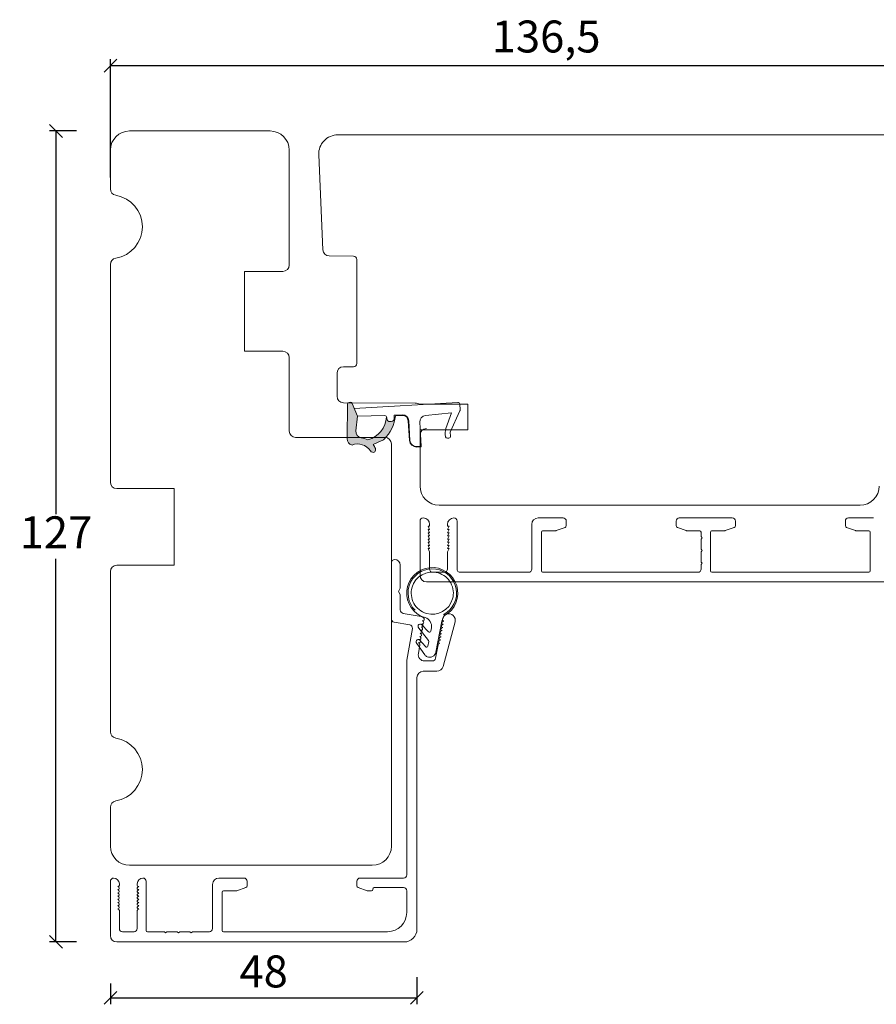
# Model space of a CAD drawing. Units: millimetres. Extents: x -438 to 4269, y 808 to 2155.
# Drawn here: x -390 to -256, y 1001 to 1155 of the extents above; entities that cross this region are included whole.
import ezdxf

# ---------------------------------------------------------------- set-up
doc = ezdxf.new("R2010")
doc.units = ezdxf.units.MM
doc.layers.add('1', color=7, linetype='Continuous')
doc.layers.add('KON', color=7, linetype='Continuous')
doc.styles.get("Standard").update_dxf_attribs({"font": 'txt.shx', "height": 5})
doc.dimstyles.new('ISO-25', dxfattribs={"dimtxt": 2, "dimasz": 2, "dimexe": 1, "dimexo": 5, "dimgap": 1, "dimtad": 1, "dimtih": 1, "dimtoh": 1, "dimdec": 1, "dimtxsty": 'Standard', "dimblk": 'OBLIQUE', "dimcen": 5, "dimclrd": 1, "dimclre": 1, "dimadec": 0, "dimazin": 0, "dimtfac": 1, "dimtdec": 1, "dimtmove": 1, "dimatfit": 3, "dimldrblk": 'OBLIQUE', "dimfxl": 1.25, "dimarcsym": 0})

# ---------------------------------------------------------------- blocks, each defined once
blk = doc.blocks.new('_Oblique')
at = {"color": 0, "lineweight": -2}
blk.add_line((-0.5, -0.5), (0.5, 0.5), dxfattribs=at)
blk = doc.blocks.new('*D1233')
at = {"color": 1, "lineweight": -2, "transparency": 16777216}
for p, q in [((-375.5217132036705, 1130.246662083), (-375.5217132036705, 1148.743295468299)), ((-375.5217132036705, 1147.743295468299), (-239.0574484492854, 1147.743295468299)), ((-239.0574484492854, 1132.484502967112), (-239.0574484492854, 1148.743295468299))]:
    blk.add_line(p, q, dxfattribs=at)
at = {"layer": 'Defpoints', "color": 0, "lineweight": 9, "transparency": 16777216}
for p in [(-239.0574484492854, 1147.743295468299), (-239.0574484492854, 1127.484502967112), (-375.5217132036705, 1125.246662083)]:
    blk.add_point(p, dxfattribs=at)
at = {"color": 1, "lineweight": -2, "transparency": 16777216, "xscale": 2, "yscale": 2, "zscale": 2, "rotation": 180}
blk.add_blockref('_Oblique', (-375.5217132036705, 1147.743295468299), dxfattribs=at)
at = {"color": 1, "lineweight": -2, "transparency": 16777216, "xscale": 2, "yscale": 2, "zscale": 2}
blk.add_blockref('_Oblique', (-239.0574484492854, 1147.743295468299), dxfattribs=at)
at = {"color": 0, "lineweight": 9, "transparency": 16777216, "insert": (-307.289580826478, 1151.659962134966), "char_height": 5, "attachment_point": 5}
blk.add_mtext('136,5', dxfattribs=at)
blk = doc.blocks.new('*D1228')
at = {"color": 1, "lineweight": -2, "transparency": 16777216}
for p, q in [((-380.8513035621255, 1137.515668760903), (-385.0473618543572, 1137.515668760903)), ((-384.0473618543572, 1137.515668760903), (-384.0473618543572, 1077.515668760903)), ((-384.0473618543572, 1010.515668760903), (-384.0473618543572, 1070.515668760903)), ((-380.8513035621255, 1010.515668760903), (-385.0473618543572, 1010.515668760903))]:
    blk.add_line(p, q, dxfattribs=at)
at = {"layer": 'Defpoints', "color": 0, "lineweight": 9, "transparency": 16777216}
for p in [(-384.0473618543572, 1137.515668760903), (-375.8513035621255, 1137.515668760903), (-375.8513035621255, 1010.515668760903)]:
    blk.add_point(p, dxfattribs=at)
at = {"color": 1, "lineweight": -2, "transparency": 16777216, "xscale": 2, "yscale": 2, "zscale": 2}
for p, rotation in [((-384.0473618543572, 1137.515668760903), 90), ((-384.0473618543572, 1010.515668760903), 270)]:
    blk.add_blockref('_Oblique', p, dxfattribs=dict(at, rotation=rotation))
at = {"color": 0, "lineweight": 9, "transparency": 16777216, "insert": (-384.0473618543568, 1074.015668760903), "char_height": 5, "attachment_point": 5}
blk.add_mtext('127', dxfattribs=at)
blk = doc.blocks.new('A$C0AF047EA')
at = {"lineweight": 9}
h = blk.add_hatch(color=256, dxfattribs=at)
h.set_gradient(color1=(122, 175, 223), color2=(122, 175, 223), name='INVHEMISPHERICAL')
h.paths.add_polyline_path([(11.32859725869093, 17.24996158246449, 0.3937680234751278), (11.04967182598148, 17.54922043799525), (5.665206682138887, 17.92840812418171, 0.3545442253219425), (4.633415944021635, 17.20553591068528, -0.3596101337296012), (3.541968493034801, 14.38049756801183, 0.4060173848986504), (3.344139062169234, 13.71204175395587, 0.2981926167352509), (3.874717253046128, 13.57622434982341, 0.06792987403732788), (4.529008551834522, 13.90418864538697), (5.038814044001811, 12.59803364986192, 0.1274382333149269), (5.26051306901536, 12.14807952640467, 0.1753467174547604), (8.824554967031872, 10.14363280304724), (8.797203638655901, 9.076930996387546, -0.4067249021750503), (7.897499350837279, 8.200000337100846), (4.828597258690479, 8.200000337100391, 0.4142135623728614), (3.72859725869057, 7.100000337100937), (3.728597258690115, 6.400000337101574), (3.828597258690024, 6.400000337101574), (3.828597258690479, 7.100000337100937, -0.4142135623729046), (4.828597258690479, 8.100000337100482), (7.897499350837279, 8.100000337100482, 0.4067249021750809), (8.897170781746809, 9.074367736307977), (8.930200372375111, 10.36252177080632), (8.44285654665373, 10.36252177080632, -0.4217420882414298), (7.943020831199192, 10.87533807120235), (7.947461444951387, 11.0485220075434, -0.4067249021753473), (8.447297160405924, 11.53570570714737), (8.634087029193324, 11.53570570714737, 0.08709322901954752), (8.736250413659945, 11.55363719973411, -0.3174375648775681), (5.275113534703905, 14.67142251527048, 0.1037712740545877), (5.672366918526222, 15.70922953762874, -0.3990020041813256), (6.816966809585665, 16.47441696393571), (9.076967906952177, 16.08645561930143), (11.12858043938786, 16.81167294112765, 0.3178536132064898), (11.32859725869093, 17.09452159956163)])
for p, q in [((8.933918096669913, 11.82563937832856), (9.076967906952177, 16.08645561930143)), ((10.32859725869093, 16.52888969105561), (10.32859725869048, 0.3000003371007551)), ((7.574374228712713, 6.400000337100664), (3.828597258690024, 6.400000337101119)), ((8.764583863092867, 1.365619443181913), (8.573277403082557, 5.446823923399279)), ((4.828597258690479, 2.215975901493039), (4.828597258690479, 2.02067049848938)), ((5.734117651287761, 1.720670498489199), (5.128597258690661, 1.720670498489199)), ((5.734117651287761, 1.720670498489199), (8.999800710183536, 0.03347025725088315)), ((8.764583863092412, 1.365619443181913), (6.367517525296989, 2.381850050869616)), ((10.0285972586903, 3.371005732333288e-07), (9.137502258959103, 3.371005732333288e-07))]:
    blk.add_line(p, q, dxfattribs=at)
blk.add_lwpolyline([(8.634087029193324, 11.53570570714737), (8.447297160405924, 11.53570570714737, 0.4067249021750954), (7.947461444951387, 11.04852200754385), (7.943020831199192, 10.8753380712028, 0.421742088241694), (8.44285654665373, 10.36252177080632), (8.930200372375111, 10.36252177080632), (8.897170781746809, 9.074367736307977, -0.4067249021751017), (7.897499350837279, 8.100000337100482), (4.828597258690479, 8.100000337100482, 0.414213562373095), (3.828597258690479, 7.100000337100482), (3.828597258690024, 6.400000337101574), (3.728597258690115, 6.400000337101574), (3.72859725869057, 7.100000337100482, -0.4142135623730466), (4.828597258690479, 8.200000337100391), (7.897499350837279, 8.200000337100846, 0.4067249021749592), (8.797203638655901, 9.076930996387091), (8.824554967031872, 10.14363280304724, -0.1753467174537356), (5.260513069030821, 12.14807952638648, -0.1274382333209987), (5.038814044001811, 12.59803364986192), (4.529008551834522, 13.90418864538697, -0.06792987403174788), (3.874717253102972, 13.57622434984296, -0.2981926167679792), (3.344139062169234, 13.71204175395587, -0.4060173849038985), (3.541968493042532, 14.38049756801638, 0.3596101337285318), (4.633415944021635, 17.20553591068528, -0.3545442253217905), (5.665206682138432, 17.92840812418171), (11.04967182598148, 17.54922043799525, -0.3937680234751424), (11.32859725869093, 17.24996158246449), (11.32859725869093, 17.09452159956118, -0.3178536132064563), (11.12858043938786, 16.81167294112765), (9.076967906952177, 16.08645561930143), (6.81696680958612, 16.47441696393571, 0.3990020041813872), (5.672366918526222, 15.70922953762874, -0.1037712740545895), (5.275113534703905, 14.67142251527048, 0.3174375648775508), (8.73625041365949, 11.55363719973411)], format="xyb", dxfattribs=at)
for centre, radius, start, end in [((6.018018818725068, 12.80090801778397), 1, 191.7050947919161, 220.7551990323405), ((8.634087029193324, 11.83570570714755), 0.3, 270, 358.0771118665306), ((7.574374228712713, 5.400000337100664), 1, 2.683775159470611, 90), ((5.128597258690661, 2.215975901493039), 0.3, 98.87430827647535, 180), ((5.128597258690661, 2.02067049848938), 0.3, 180, 270), ((5.475669020395344, -0.006898750150867272), 2.549806775046317, 69.5266899599643, 98.87430827650108), ((9.137502258959103, 0.3000003371007551), 0.3, 242.6770689248809, 270), ((10.0285972586903, 0.3000003371007551), 0.3, 270, 0)]:
    blk.add_arc(centre, radius, start, end, dxfattribs=at)
blk = doc.blocks.new('*D1229')
at = {"color": 1, "lineweight": -2, "transparency": 16777216}
for p, q in [((-375.5217132036705, 1004.020750842894), (-375.5217132036705, 1000.746933627874)), ((-327.5247880299048, 1005.020750842894), (-327.5247880299048, 1000.746933627874)), ((-375.5217132036705, 1001.746933627874), (-327.5247880299048, 1001.746933627874))]:
    blk.add_line(p, q, dxfattribs=at)
at = {"layer": 'Defpoints', "color": 0, "lineweight": 9, "transparency": 16777216}
for p in [(-327.5247880299048, 1010.020750842894), (-375.5217132036705, 1009.020750842894), (-327.5247880299048, 1001.746933627874)]:
    blk.add_point(p, dxfattribs=at)
at = {"color": 1, "lineweight": -2, "transparency": 16777216, "xscale": 2, "yscale": 2, "zscale": 2, "rotation": 180}
blk.add_blockref('_Oblique', (-375.5217132036705, 1001.746933627874), dxfattribs=at)
at = {"color": 1, "lineweight": -2, "transparency": 16777216, "xscale": 2, "yscale": 2, "zscale": 2}
blk.add_blockref('_Oblique', (-327.5247880299048, 1001.746933627874), dxfattribs=at)
at = {"color": 0, "lineweight": 9, "transparency": 16777216, "insert": (-351.5232506167877, 1005.246933627874), "char_height": 5, "attachment_point": 5}
blk.add_mtext('48', dxfattribs=at)

msp = doc.modelspace()

# ---------------------------------------------------------------- linework, layer by layer
at = {"lineweight": 9}
msp.add_lwpolyline([(-375.5217132036705, 1134.515668474358), (-375.5217132036705, 1128.431748257457, 0.3659773818630113), (-374.6883798703366, 1127.445734960274, -0.8451542547285348), (-374.6883798703366, 1117.585601988441, 0.3659773818630112), (-375.5217132036705, 1116.599588691258), (-375.5217132036705, 1082.515668474358, 0.414213562373095), (-374.5217132036705, 1081.515668474358), (-365.5217132036705, 1081.515668474358), (-365.5217132036696, 1069.515668474358), (-374.5217132036705, 1069.515668474358, 0.414213562373095), (-375.5217132036705, 1068.515668474358), (-375.5217132036705, 1043.431748257457, 0.3659773818630113), (-374.6883798703366, 1042.445734960274, -0.8451542547285156), (-374.6883798703366, 1032.585601988441, 0.3659773818630112), (-375.5217132036705, 1031.599588691258), (-375.5217132036705, 1025.515668474358, 0.414213562373095), (-372.5217132036705, 1022.515668474358), (-334.5217132036705, 1022.515668474358, 0.414213562373095), (-331.5217132036705, 1025.515668474358), (-331.5217132036705, 1088.515668474358, 0.414213562373095), (-332.5217132036705, 1089.515668474358), (-346.5217132036705, 1089.515668474358, -0.4142135623730897), (-347.5217132036705, 1090.515668474358), (-347.5217132036705, 1102.015668474358, 0.4142135623730893), (-348.5217132036705, 1103.015668474358), (-354.5217132036705, 1103.015668474358), (-354.5217132036705, 1115.515668474357), (-348.5217132036705, 1115.515668474358, 0.4142135623730708), (-347.5217132036705, 1116.515668474358), (-347.5217132036705, 1134.515668474358, 0.414213562373095), (-350.5217132036705, 1137.515668474358), (-372.5217132036705, 1137.515668474358, 0.414213562373095)], format="xyb", close=True, dxfattribs=at)
msp.add_lwpolyline([(-255.1386098221028, 1081.901169782279, -0.414213562373095), (-258.1386098221028, 1078.901169782279), (-324.0381004734718, 1078.905159746409, -0.414213562373095), (-327.0381004734718, 1081.905159746409), (-327.0381004734718, 1090.705159746409), (-319.5381004734718, 1090.705159746409), (-319.5381004734718, 1094.705159746409), (-327.055381188211, 1094.705159746409, 0.129994614973789), (-327.7958587198227, 1094.905139184783), (-339.0433364373002, 1094.964031378583, -0.4126808072574591), (-340.0381004734718, 1095.964017670831), (-340.0381004734718, 1099.586795245664, -0.4116598904950082), (-339.0468270089714, 1100.586757168727), (-337.4337372057216, 1100.600834390175, 0.4116598904961375), (-336.9381004734696, 1101.100815351707), (-336.9381004734696, 1117.409504141113, 0.4116598904961388), (-337.4337372057216, 1117.909485102645), (-341.2584766741111, 1117.942863098324, -0.3989090245242045), (-342.248790740412, 1118.899031460761), (-342.9008344709819, 1133.773779064529, -0.4271034924275781), (-339.903712665573, 1136.905159746409), (-243.45849762342, 1136.901134289764, -0.3541068295116461)], format="xyb", dxfattribs=at)
msp.add_arc((-326.0381004734718, 1089.903486499627), 1, 90, 180, dxfattribs=at)
at = {"layer": '1', "color": 3, "linetype": 'Continuous', "lineweight": 13}
for p, q in [((-327.0381004734718, 1076.405481481692), (-327.0381004734718, 1067.904704319707)), ((-321.2381004734711, 1076.405481481692), (-321.2381004734711, 1068.904704319707)), ((-308.5380907646288, 1076.904704319704), (-304.6380907646326, 1076.904704319708)), ((-304.1380907646326, 1076.404704319708), (-304.1380907646326, 1075.714766581171)), ((-286.9380907646328, 1075.715543743155), (-286.9380907646328, 1076.405481481692)), ((-278.1380907646328, 1076.905481481692), (-286.4380907646328, 1076.905481481692)), ((-277.6380907646328, 1076.405481481692), (-277.6380907646328, 1075.715543743155)), ((-260.438090764633, 1076.404704319708), (-260.438090764633, 1075.714766581171)), ((-325.7881004734716, 1075.603079290408), (-325.5381004734713, 1075.603079290408)), ((-325.5381004734713, 1075.103079290408), (-325.7881004734716, 1075.603079290408)), ((-325.7881004734713, 1075.103079290408), (-325.5381004734713, 1075.103079290408)), ((-325.5381004734713, 1074.603079290408), (-325.7881004734713, 1075.103079290408)), ((-325.5381004734713, 1075.603079290408), (-325.5381004734718, 1075.905481481692)), ((-322.7381004734711, 1075.905481481691), (-322.7381004734716, 1075.603079290408)), ((-322.4881004734716, 1075.603079290408), (-322.7381004734716, 1075.103079290408)), ((-322.7381004734716, 1075.603079290408), (-322.4881004734716, 1075.603079290408)), ((-322.4881004734711, 1075.103079290408), (-322.7381004734716, 1074.603079290408)), ((-322.7381004734716, 1075.103079290408), (-322.4881004734711, 1075.103079290408)), ((-309.5380907646343, 1068.904704319707), (-309.538090764632, 1075.904704319705)), ((-307.8380907646338, 1074.904704319693), (-305.8394753105238, 1074.904704319704)), ((-305.7368692675279, 1074.922796533468), (-304.3354847216349, 1075.432858794934)), ((-285.3393122617474, 1074.923573695457), (-286.7406968076307, 1075.433635956919)), ((-283.2380907646327, 1074.905481481693), (-285.23670621875, 1074.905481481693)), ((-279.3394753105156, 1074.905481481693), (-281.3380907646329, 1074.905481481693)), ((-277.8354847216349, 1075.433635956919), (-279.2368692675182, 1074.923573695457)), ((-258.8393122617374, 1074.922796533468), (-260.2406968076307, 1075.432858794934)), ((-325.7881004734713, 1074.603079290408), (-325.5381004734713, 1074.603079290408)), ((-325.5381004734716, 1074.103079290408), (-325.7881004734713, 1074.603079290408)), ((-325.7881004734713, 1074.103079290408), (-325.5381004734716, 1074.103079290408)), ((-325.5381004734716, 1073.603079290408), (-325.7881004734713, 1074.103079290408)), ((-325.7881004734716, 1073.603079290408), (-325.5381004734716, 1073.603079290408)), ((-325.5381004734713, 1073.103079290408), (-325.7881004734716, 1073.603079290408)), ((-322.4881004734716, 1074.603079290408), (-322.7381004734716, 1074.103079290408)), ((-322.7381004734716, 1074.603079290408), (-322.4881004734716, 1074.603079290408)), ((-322.4881004734711, 1074.103079290408), (-322.7381004734716, 1073.603079290408)), ((-322.7381004734716, 1074.103079290408), (-322.4881004734711, 1074.103079290408)), ((-322.4881004734716, 1073.603079290408), (-322.7381004734711, 1073.103079290408)), ((-322.7381004734716, 1073.603079290408), (-322.4881004734716, 1073.603079290408)), ((-308.0380907646324, 1074.704704319694), (-308.0380907646324, 1068.604704319707)), ((-283.0380907646327, 1074.005092900077), (-283.0380907646327, 1074.705481481692)), ((-282.8380907652551, 1073.805092900699), (-283.0380907652557, 1074.0050929007)), ((-283.0380907652557, 1073.605092900699), (-282.8380907652551, 1073.805092900699)), ((-283.0380907646327, 1072.005092900077), (-283.0380907646327, 1073.605092901322)), ((-281.5380907646327, 1074.705481481692), (-281.5380907646327, 1068.604704319707)), ((-256.5380907646329, 1074.704704319694), (-256.5380907646329, 1068.604704319707)), ((-325.7881004734716, 1073.103079290408), (-325.5381004734713, 1073.103079290408)), ((-325.5381004734713, 1072.603079290408), (-325.7881004734716, 1073.103079290408)), ((-325.7881004734716, 1072.603079290408), (-325.5381004734713, 1072.603079290408)), ((-325.5381004734713, 1072.103079290408), (-325.7881004734716, 1072.603079290408)), ((-325.7881004734716, 1072.103079290408), (-325.5381004734713, 1072.103079290408)), ((-325.5381004734713, 1071.603079290408), (-325.7881004734716, 1072.103079290408)), ((-322.4881004734711, 1073.103079290408), (-322.7381004734716, 1072.603079290408)), ((-322.7381004734711, 1073.103079290408), (-322.4881004734711, 1073.103079290408)), ((-322.4881004734716, 1072.603079290408), (-322.7381004734711, 1072.103079290408)), ((-322.7381004734716, 1072.603079290408), (-322.4881004734716, 1072.603079290408)), ((-322.4881004734711, 1072.103079290408), (-322.7381004734711, 1071.603079290408)), ((-322.7381004734711, 1072.103079290408), (-322.4881004734711, 1072.103079290408)), ((-282.8380907652551, 1071.805092900699), (-283.0380907652557, 1072.0050929007)), ((-283.0380907652557, 1071.605092900699), (-282.8380907652551, 1071.805092900699)), ((-325.5381004734713, 1071.603079290408), (-325.5381004734713, 1068.904704319707)), ((-322.7381004734711, 1071.603079290408), (-322.7381004734711, 1068.904704319707)), ((-283.0380907646327, 1070.005092900078), (-283.0380907646327, 1071.605092901322)), ((-331.5217132036701, 1061.095888686774), (-331.5217132036701, 1069.915668474358)), ((-330.1217132036704, 1066.069258312844), (-330.1217132036704, 1069.515668474358)), ((-282.8380907652551, 1069.805092900701), (-283.0380907652557, 1070.005092900701)), ((-283.0380907652557, 1069.605092900699), (-282.8380907652551, 1069.805092900701)), ((-283.0380907646327, 1068.904704319707), (-283.0380907646327, 1069.605092901322)), ((-325.0381004734713, 1068.404704319707), (-323.2381004734711, 1068.404704319707)), ((-320.7381004734711, 1068.404704319708), (-310.0380907646343, 1068.404704319707)), ((-307.8380907646326, 1068.404704319707), (-283.5380907646327, 1068.404704319707)), ((-256.7380907646327, 1068.404704319707), (-281.3380907646326, 1068.404704319707)), ((-330.4217132036702, 1065.415668474358), (-330.1887005017779, 1065.819258312844)), ((-326.0381004734718, 1066.904704319706), (-253.0380907646315, 1066.904704319707)), ((-330.4217132036702, 1065.415668474358), (-330.1887005017779, 1065.012078635872)), ((-330.1217132036704, 1062.515668474358), (-330.1217132036704, 1064.762078635872)), ((-329.6672197013872, 1061.974024210201), (-326.8426336710336, 1061.475973483718)), ((-326.4132314050339, 1061.149475992345), (-326.5497034678492, 1061.308818247015)), ((-323.5238857744484, 1060.990835876727), (-323.5065209566824, 1061.089316652025)), ((-331.1085372925036, 1060.603484810268), (-328.6443899254955, 1060.168989145022)), ((-329.1141170801761, 1054.625648830927), (-328.2388101378228, 1059.589761179683)), ((-326.8603350238777, 1059.345203356303), (-326.9095754115283, 1059.353885765187)), ((-326.7605277603698, 1059.179860486317), (-326.9095754115278, 1059.353885765182)), ((-326.7735109350442, 1059.837607232809), (-326.8227513226943, 1059.846289641692)), ((-326.6737036715367, 1059.672264362823), (-326.8227513226948, 1059.846289641689)), ((-326.6866868462103, 1060.330011109315), (-326.7359272338608, 1060.338693518199)), ((-326.5868795827037, 1060.164668239329), (-326.7359272338617, 1060.338693518195)), ((-326.5998627573767, 1060.822414985821), (-326.6491031450269, 1060.831097394705)), ((-326.5000554938706, 1060.657072115835), (-326.6491031450287, 1060.831097394701)), ((-323.6856407781584, 1059.653101557328), (-323.4860616493997, 1059.765654528697)), ((-323.5988166893244, 1060.145505433834), (-323.3992375605658, 1060.258058405203)), ((-323.535302037049, 1059.77433693758), (-323.4860616493984, 1059.765654528697)), ((-323.5119926004882, 1060.637909310336), (-323.3124134717295, 1060.750462281705)), ((-323.4484779482154, 1060.266740814086), (-323.3992375605653, 1060.258058405203)), ((-323.4314317243989, 1053.656849429256), (-321.5557873773814, 1060.656849429256)), ((-323.3616538593824, 1060.759144690592), (-323.3124134717318, 1060.750462281709)), ((-327.1208072903778, 1057.867991726785), (-327.1700476780284, 1057.876674135668)), ((-327.0210000268694, 1057.702648856798), (-327.170047678027, 1057.876674135664)), ((-327.0339832015447, 1058.360395603291), (-327.0832235891953, 1058.369078012174)), ((-326.9341759380359, 1058.195052733304), (-327.0832235891939, 1058.36907801217)), ((-326.9471591127117, 1058.852799479797), (-326.9963995003623, 1058.86148188868)), ((-326.8473518492028, 1058.687456609811), (-326.9963995003609, 1058.861481888677)), ((-324.0329371334919, 1057.6834860513), (-323.8333580047333, 1057.796039022669)), ((-323.946113044658, 1058.175889927806), (-323.7465339158994, 1058.288442899174)), ((-323.8825983923821, 1057.804721431555), (-323.833358004732, 1057.796039022672)), ((-323.859288955824, 1058.668293804312), (-323.6597098270654, 1058.780846775681)), ((-323.795774303549, 1058.297125308061), (-323.7465339158985, 1058.288442899178)), ((-323.77246486699, 1059.160697680818), (-323.5728857382314, 1059.273250652187)), ((-323.7089502147155, 1058.789529184568), (-323.6597098270649, 1058.780846775684)), ((-323.622126125882, 1059.281933061074), (-323.5728857382319, 1059.27325065219)), ((-327.3018811657885, 1055.689316652025), (-327.0627642818222, 1057.045415888826)), ((-327.2076313792109, 1057.375587850278), (-327.2568717668614, 1057.384270259162)), ((-327.1078241157024, 1057.210244980292), (-327.2568717668605, 1057.384270259158)), ((-324.5927784311725, 1054.928844385525), (-324.2184784851174, 1057.051604864671)), ((-324.1197612223236, 1057.191082174789), (-323.920182093565, 1057.303635146158)), ((-323.9694224812151, 1057.312317555045), (-323.920182093565, 1057.303635146162)), ((-329.1217132036704, 1021.015668474358), (-329.1217132036704, 1054.538824742094)), ((-326.3170734127762, 1054.515668474358), (-325.0851823076787, 1054.515668474358)), ((-327.5217132036701, 1012.515668474358), (-327.5217132036701, 1051.915668474358)), ((-326.5217132036701, 1052.915668474358), (-324.397357550688, 1052.915668474358)), ((-375.5217132036701, 1011.515668474358), (-375.5217132036701, 1020.015668474358)), ((-374.1217132036704, 1019.415668474362), (-374.1217132036704, 1019.615668474358)), ((-371.3217132036702, 1019.415668474362), (-371.3217132036702, 1019.615668474358)), ((-369.9217132036702, 1012.315668474358), (-369.9217132036702, 1020.015668474358)), ((-359.5217132036701, 1012.615668474358), (-359.5217132036701, 1019.515668474358)), ((-358.5217132036701, 1020.515668474358), (-354.6217132036704, 1020.515668474358)), ((-354.1217132036704, 1019.325730735821), (-354.1217132036704, 1020.015668474358)), ((-336.9217132036702, 1019.325730735821), (-336.9217132036702, 1020.015668474358)), ((-329.6217132036704, 1020.515668474358), (-336.4217132036702, 1020.515668474358)), ((-374.3217132036707, 1019.215668474358), (-374.3717132036704, 1019.215668474358)), ((-374.1947107486999, 1019.070168883516), (-374.3717132036713, 1019.215668474354)), ((-374.3217132036707, 1018.715668474358), (-374.3717132036704, 1018.715668474358)), ((-374.1947107486994, 1018.570168883516), (-374.3717132036709, 1018.715668474354)), ((-374.3217132036712, 1018.215668474358), (-374.3717132036709, 1018.215668474358)), ((-374.1947107486985, 1018.070168883516), (-374.3717132036704, 1018.215668474354)), ((-374.3217132036716, 1017.715668474358), (-374.3717132036709, 1017.715668474358)), ((-374.1947107486985, 1017.570168883516), (-374.37171320367, 1017.715668474354)), ((-371.2487156586408, 1019.070168883516), (-371.0717132036693, 1019.215668474354)), ((-371.2487156586412, 1018.570168883516), (-371.0717132036698, 1018.715668474354)), ((-371.2487156586417, 1018.070168883516), (-371.0717132036698, 1018.215668474354)), ((-371.2487156586421, 1017.570168883516), (-371.0717132036702, 1017.715668474354)), ((-371.12171320367, 1019.215668474358), (-371.0717132036702, 1019.215668474358)), ((-371.1217132036695, 1018.715668474358), (-371.0717132036698, 1018.715668474358)), ((-371.1217132036691, 1018.215668474358), (-371.0717132036698, 1018.215668474358)), ((-371.1217132036691, 1017.715668474358), (-371.0717132036693, 1017.715668474358)), ((-358.0217132036701, 1012.315668474358), (-358.0217132036701, 1018.315668474358)), ((-357.8217132036702, 1018.515668474358), (-355.8230977495555, 1018.515668474358)), ((-354.3191071606725, 1019.043822949585), (-355.7204917065578, 1018.533760688122)), ((-336.7243192466681, 1019.043822949585), (-335.3229347007828, 1018.533760688122)), ((-334.6217132036704, 1018.515668474358), (-335.2203286577851, 1018.515668474358)), ((-334.4217132036702, 1018.715668474358), (-334.4217132036702, 1018.815668474358)), ((-329.6217132036704, 1019.015668474358), (-334.2217132036703, 1019.015668474358)), ((-329.1217132036704, 1015.115668474358), (-329.1217132036704, 1018.515668474358)), ((-374.3217132036716, 1017.215668474358), (-374.3717132036713, 1017.215668474358)), ((-374.1947107486981, 1017.070168883516), (-374.3717132036695, 1017.215668474354)), ((-374.3217132036712, 1016.715668474358), (-374.3717132036709, 1016.715668474358)), ((-374.1947107486976, 1016.570168883516), (-374.3717132036691, 1016.715668474354)), ((-374.3217132036707, 1016.215668474358), (-374.3717132036709, 1016.215668474358)), ((-374.1947107486972, 1016.070168883516), (-374.3717132036691, 1016.215668474354)), ((-371.2487156586421, 1017.070168883516), (-371.0717132036707, 1017.215668474354)), ((-371.2487156586431, 1016.570168883516), (-371.0717132036712, 1016.715668474354)), ((-371.2487156586431, 1016.070168883516), (-371.0717132036716, 1016.215668474354)), ((-371.1217132036686, 1017.215668474358), (-371.0717132036689, 1017.215668474358)), ((-371.1217132036691, 1016.715668474358), (-371.0717132036693, 1016.715668474358)), ((-371.1217132036695, 1016.215668474358), (-371.0717132036698, 1016.215668474358)), ((-374.3217132036707, 1015.715668474358), (-374.3717132036704, 1015.715668474358)), ((-374.1947107486967, 1015.570168883516), (-374.3717132036686, 1015.715668474354)), ((-374.12171320367, 1012.615668474358), (-374.12171320367, 1015.415668474358)), ((-371.3217132036702, 1012.615668474358), (-371.3217132036702, 1015.415668474358)), ((-371.2487156586435, 1015.570168883516), (-371.0717132036716, 1015.715668474354)), ((-371.12171320367, 1015.715668474358), (-371.0717132036702, 1015.715668474358)), ((-373.62171320367, 1012.115668474358), (-371.8217132036702, 1012.115668474358)), ((-369.7217132036703, 1012.115668474358), (-367.0717132036698, 1012.115668474358)), ((-367.0717132036702, 1012.115668474359), (-366.8717132036691, 1011.915668474358)), ((-366.8717132036691, 1011.915668474358), (-366.6717132036683, 1012.115668474359)), ((-366.6717132036692, 1012.115668474358), (-365.0717132036702, 1012.115668474358)), ((-365.0717132036707, 1012.115668474359), (-364.87171320367, 1011.915668474358)), ((-364.87171320367, 1011.915668474358), (-364.6717132036697, 1012.115668474359)), ((-364.6717132036702, 1012.115668474358), (-363.0717132036698, 1012.115668474358)), ((-363.0717132036707, 1012.115668474359), (-362.87171320367, 1011.915668474358)), ((-362.87171320367, 1011.915668474358), (-362.6717132036697, 1012.115668474359)), ((-362.6717132036702, 1012.115668474358), (-360.0217132036701, 1012.115668474358)), ((-357.8217132036702, 1012.115668474358), (-332.12171320367, 1012.115668474358)), ((-374.5217132036701, 1010.515668474358), (-329.5217132036701, 1010.515668474358))]:
    msp.add_line(p, q, dxfattribs=at)
at = {"layer": '1', "color": 3, "linetype": 'Continuous', "lineweight": 0}
for p, q in [((-256.0380907646365, 1076.904704319704), (-259.938090764633, 1076.904704319708)), ((-256.7380907646318, 1074.904704319693), (-258.7367062187416, 1074.904704319704))]:
    msp.add_line(p, q, dxfattribs=at)
at = {"layer": '1', "color": 3, "linetype": 'Continuous', "lineweight": 13}
for centre, radius, start, end in [((-326.5381004734718, 1076.405481481692), 0.499999999999801, 90, 180), ((-326.5381004734718, 1075.905481481692), 1, 0, 90), ((-321.7381004734711, 1075.905481481691), 1, 90, 180), ((-321.7381004734711, 1076.405481481692), 0.5, 0, 90), ((-308.5380907646288, 1075.904704319704), 1.000000000003297, 89.99999999997395, 179.9999999999479), ((-304.6380907646326, 1076.404704319708), 0.5, 0, 90), ((-286.4380907646328, 1076.405481481692), 0.5000000000000853, 90, 179.9999999999479), ((-278.1380907646328, 1076.405481481692), 0.5, 0, 89.99999999994789), ((-259.938090764633, 1076.404704319708), 0.5, 90, 180), ((-307.8380907646326, 1074.704704319694), 0.1999999999998749, 89.99999999968735, 179.9999999993747), ((-305.8394753105256, 1075.204704319704), 0.3000000000000596, 270.0000000003257, 290.0000000005859), ((-304.4380907646328, 1075.714766581171), 0.3000000000001819, 290.0000000000175, 0), ((-286.6380907646326, 1075.715543743155), 0.3000000000001819, 180, 249.999999999941), ((-285.23670621875, 1075.205481481693), 0.2999999999996555, 250.0000000000383, 270), ((-283.2380907646327, 1074.705481481692), 0.2000000000000171, 0, 89.99999999996092), ((-281.3380907646326, 1074.705481481692), 0.1999999999999886, 89.99999999996092, 180), ((-279.3394753105156, 1075.205481481693), 0.2999999999996987, 270, 289.9999999999759), ((-277.938090764633, 1075.715543743155), 0.3000000000003696, 290.000000000059, 0), ((-260.1380907646328, 1075.714766581171), 0.3000000000001819, 180, 249.9999999999825), ((-331.0217132036701, 1069.915668474358), 0.5, 90, 180), ((-331.0217132036701, 1069.515668474358), 0.8999999999999773, 0, 90), ((-325.0381004734713, 1068.904704319707), 0.5, 180, 269.9999999999609), ((-323.2381004734711, 1068.904704319707), 0.5, 270, 2.605510395054913e-11), ((-320.7381004734711, 1068.904704319707), 0.5, 180, 270), ((-310.0380907646343, 1068.904704319707), 0.5, 269.9999999999739, 5.211020790109826e-11), ((-307.8380907646326, 1068.604704319707), 0.2000000000000171, 180, 270), ((-283.5380907646327, 1068.904704319707), 0.5, 270, 0), ((-281.3380907646326, 1068.604704319707), 0.1999999999999886, 180, 270), ((-256.7380907646327, 1068.604704319707), 0.2000000000000171, 270, 0), ((-326.0381004734718, 1067.904704319707), 1, 180, 270), ((-330.62171320367, 1066.069258312844), 0.500000000000006, 329.9999999999999, 0), ((-330.6217132036704, 1064.762078635872), 0.5, 0, 30.00000000000003), ((-329.5717132036702, 1062.515668474358), 0.5500000000000114, 180, 259.9999999999948), ((-331.0217132036701, 1061.095888686774), 0.5, 180, 260.0000000000213), ((-326.9294577598671, 1060.983569607212), 0.5000000000000362, 40.57910512384509, 79.99999999999486), ((-326.5651331218373, 1061.019376536427), 0.1999999999999176, 259.9999999999683, 40.57910512383889), ((-323.3269242238489, 1060.956106241195), 0.2000000000000147, 169.999999999995, 259.9999999999419), ((-322.5217132036701, 1060.915668474358), 0.9999999999999682, 345.0000000000056, 169.999999999995), ((-328.7312140143285, 1059.676585268516), 0.4999999999999966, 349.9999999999949, 79.99999999999486), ((-326.8256053883401, 1059.542164906905), 0.2000000000000016, 259.9999999999683, 40.57910512380998), ((-326.7387812995071, 1060.034568783411), 0.2000000000000016, 259.9999999999683, 40.57910512380998), ((-326.651957210674, 1060.526972659917), 0.1999999999999736, 259.9999999999683, 40.57910512381332), ((-323.5873964903531, 1059.478894611681), 0.199999999999915, 119.420894876125, 259.9999999999683), ((-323.5005724015191, 1059.971298488187), 0.1999999999999645, 119.4208948760981, 259.9999999999683), ((-323.4137483126829, 1060.463702364689), 0.1999999999999398, 119.4208948760988, 259.9999999999683), ((-327.0860776548398, 1058.064953277386), 0.1999999999999818, 259.9999999999948, 40.57910512381332), ((-326.9992535660067, 1058.557357153893), 0.1999999999999917, 259.9999999999948, 40.57910512383889), ((-326.9124294771732, 1059.049761030399), 0.2000000000000016, 259.9999999999683, 40.57910512380998), ((-323.8478687568527, 1058.001682982159), 0.1999999999999925, 119.420894876125, 259.9999999999683), ((-323.7610446680187, 1058.494086858665), 0.1999999999999925, 119.420894876125, 259.9999999999683), ((-323.6742205791847, 1058.986490735171), 0.1999999999999645, 119.4208948760981, 259.9999999999683), ((-327.1729017436728, 1057.57254940088), 0.1999999999999917, 259.9999999999948, 40.57910512383889), ((-327.2597258325059, 1057.080145524374), 0.1999999999999999, 350.0000000000213, 40.57910512383889), ((-324.0215169345165, 1057.016875229138), 0.1999999999987382, 119.4208948760686, 169.999999999995), ((-323.9346928456848, 1057.509279105648), 0.1999999999999614, 119.4208948760981, 259.9999999999948), ((-326.3170734127762, 1055.515668474358), 1.000000000000003, 169.999999999995, 270), ((-325.0851823076787, 1055.015668474358), 0.5, 270, 349.9999999999949), ((-328.62171320367, 1054.538824742094), 0.5000000000000014, 169.999999999995, 180), ((-324.397357550688, 1053.915668474358), 1, 270, 345.0000000000056), ((-326.5217132036701, 1051.915668474358), 1, 90, 180), ((-329.6217132036704, 1021.015668474358), 0.5, 270, 0), ((-375.0217132036701, 1020.015668474358), 0.5, 90, 180), ((-375.0217132036701, 1019.615668474358), 0.9000000000000341, 0, 90), ((-374.3217132036652, 1019.415668474362), 0.1999999999999034, 270, 0), ((-370.4217132036702, 1019.615668474358), 0.9000000000000341, 90, 180), ((-371.1217132036754, 1019.415668474362), 0.1999999999999034, 180, 270), ((-370.4217132036702, 1020.015668474358), 0.5, 0, 90), ((-358.5217132036701, 1019.515668474358), 1, 90, 180), ((-354.6217132036704, 1020.015668474358), 0.5, 0, 90), ((-354.4217132036702, 1019.325730735821), 0.2999999999999931, 289.9999999999896, 0), ((-336.4217132036702, 1020.015668474358), 0.5, 90, 180), ((-336.6217132036704, 1019.325730735821), 0.2999999999999931, 180, 250.0000000000104), ((-374.321713203668, 1018.915668474358), 0.1999999999999602, 270, 50.57910512384394), ((-374.3217132036675, 1018.415668474358), 0.1999999999999886, 270, 50.57910512384394), ((-374.3217132036671, 1017.915668474358), 0.1999999999999886, 270, 50.57910512384394), ((-371.1217132036727, 1018.915668474358), 0.1999999999999602, 129.4208948761561, 270), ((-371.1217132036732, 1018.415668474358), 0.1999999999999886, 129.4208948761561, 270), ((-371.1217132036732, 1017.915668474358), 0.1999999999999886, 129.4208948761561, 270), ((-357.8217132036702, 1018.315668474358), 0.1999999999999886, 90, 180), ((-355.8230977495555, 1018.815668474358), 0.3000000000000114, 270, 289.9999999999896), ((-335.2203286577851, 1018.815668474358), 0.3000000000000114, 250.0000000000104, 270), ((-334.6217132036704, 1018.715668474358), 0.1999999999999886, 270, 0), ((-334.2217132036703, 1018.815668474358), 0.1999999999999886, 90, 180), ((-329.6217132036704, 1018.515668474358), 0.5, 0, 90), ((-374.3217132036666, 1017.415668474358), 0.1999999999999886, 270, 50.57910512384394), ((-374.3217132036661, 1016.915668474358), 0.1999999999999886, 270, 50.57910512383872), ((-374.3217132036661, 1016.415668474358), 0.1999999999999886, 270, 50.57910512383872), ((-371.1217132036736, 1017.415668474358), 0.1999999999999886, 129.4208948761561, 270), ((-371.1217132036741, 1016.915668474358), 0.1999999999999886, 129.4208948761613, 270), ((-371.1217132036745, 1016.415668474358), 0.1999999999999886, 129.4208948761613, 270), ((-374.3217132036657, 1015.915668474358), 0.1999999999999886, 270, 50.57910512383872), ((-374.3217132036652, 1015.415668474358), 0.1999999999999886, 0, 50.57910512383521), ((-371.1217132036745, 1015.915668474358), 0.1999999999999886, 129.4208948761613, 270), ((-371.121713203675, 1015.415668474358), 0.1999999999999886, 129.4208948761648, 180), ((-332.1217132036704, 1015.115668474358), 3, 270, 0), ((-374.5217132036701, 1011.515668474358), 1, 180, 270), ((-373.62171320367, 1012.615668474358), 0.5, 180, 270), ((-371.8217132036702, 1012.615668474358), 0.5, 270, 0), ((-369.7217132036703, 1012.315668474358), 0.1999999999999886, 180, 270), ((-360.0217132036701, 1012.615668474358), 0.5, 270, 0), ((-357.8217132036702, 1012.315668474358), 0.1999999999999886, 180, 270), ((-329.5217132036701, 1012.515668474358), 2, 270, 0)]:
    msp.add_arc(centre, radius, start, end, dxfattribs=at)
at = {"layer": '1', "color": 3, "linetype": 'Continuous', "lineweight": 0}
for centre, radius, start, end in [((-258.73670621874, 1075.204704319704), 0.3000000000000489, 250.0000000000519, 270.0000000003257), ((-256.7380907646327, 1074.704704319694), 0.1999999999998749, 0, 89.99999999968735)]:
    msp.add_arc(centre, radius, start, end, dxfattribs=at)
at = {"layer": 'KON', "lineweight": 13}
for p, q in [((-323.6267920936712, 1060.749390067774), (-323.2860597560712, 1061.532539644656)), ((-327.2406436466472, 1059.655084688811), (-325.7158026855013, 1057.699235193634)), ((-325.6962086541512, 1059.079023530157), (-326.8152974192826, 1060.209396478029)), ((-325.2591193957292, 1059.688999490374), (-325.3577542893504, 1059.181571558103)), ((-324.5677916749187, 1055.908403078213), (-323.6267920936712, 1060.749390067774)), ((-326.1571929110719, 1056.755511300386), (-327.0941764120662, 1057.81578134238)), ((-327.5195102704424, 1057.261476409406), (-326.2862138713785, 1055.462291693543)), ((-325.6772059856235, 1057.538102927832), (-325.8110017615027, 1056.849788820785))]:
    msp.add_line(p, q, dxfattribs=at)
for centre, radius, start, end in [((-325.1162101313749, 1065.138618767682), 4.00000000000003, 298.6472245691267, 253.6824594477233), ((-325.1162101313748, 1065.138618767682), 3.799999999999972, 298.6472245691298, 225.1320759934341), ((-325.1162101313752, 1065.138618767681), 3.300000000000224, 73.99999999999847, 163.9999999999959), ((-325.1162101313749, 1065.138618767682), 3.300000000000083, 344.0000000000003, 74.0000000000018), ((-325.1162101313752, 1065.138618767682), 3.300000000000083, 164.0000000000003, 254.0000000000018), ((-325.1162101313749, 1065.138618767682), 3.300000000000224, 253.9999999999984, 343.999999999996), ((-326.6333969983978, 1059.956134420331), 1.399999999999916, 348.99990259061, 73.68245944772349), ((-323.1026656609871, 1061.452748630824), 0.4000000000007497, 118.6472245689962, 127.9296570483043), ((-323.1026656609869, 1061.452748630826), 0.1999999999994607, 118.6472245691967, 156.4871289565614), ((-327.0110218499058, 1059.919235162034), 0.35000234576759, 168.9999197833241, 229.0000872758761), ((-327.011021849906, 1059.919235162034), 0.350002345767425, 78.99991978331828, 168.9999197833183), ((-327.0110218499059, 1059.919235162034), 0.3500023457678364, 55.99889369348008, 78.99991978335478), ((-327.2898945430096, 1057.525623583457), 0.3499958740374996, 79.00044712774809, 168.9999197834047), ((-327.2898945430098, 1057.525623583456), 0.349995874038652, 55.99942302386984, 79.00044712774478), ((-325.5540796611604, 1059.219733690954), 0.2000000000001768, 224.7125842954413, 348.9999025905923), ((-327.2898945430101, 1057.525623583456), 0.3499958740370873, 168.9999197832797, 229.0004828053103), ((-326.0073271411907, 1056.887950913108), 0.2000000000002317, 221.4677258422677, 348.9999144183892), ((-325.8735313653112, 1057.576265020155), 0.2000000000000268, 348.9999144183113, 37.94108484842817), ((-325.6263571993333, 1055.914607039686), 0.7999999999999847, 214.4296685356363, 247.3742166364173), ((-325.5494161020542, 1056.099211960051), 0.9999972726648237, 247.374216636375, 348.9999762521899)]:
    msp.add_arc(centre, radius, start, end, dxfattribs=at)

# ---------------------------------------------------------------- block references
at = {"lineweight": 9, "rotation": 93.32628553823433}
msp.add_blockref('A$C0AF047EA', (-320.2427218864577, 1084.705174687025), dxfattribs=at)

# ---------------------------------------------------------------- dimensions: what is measured, and where the dimension line sits
at = {"lineweight": 9}
for base, p1, p2, picture, middle in [((-239.0574484492854, 1147.743295468299), (-375.5217132036705, 1125.246662083), (-239.0574484492854, 1127.484502967112), '*D1233', (-307.289580826478, 1151.659962134966)), ((-327.5247880299048, 1001.746933627874), (-375.5217132036705, 1009.020750842894), (-327.5247880299048, 1010.020750842894), '*D1229', (-351.5232506167877, 1005.246933627874))]:
    dim = msp.add_linear_dim(base=base, p1=p1, p2=p2, dimstyle='ISO-25', dxfattribs=at)
    dim.commit()
    dim.dimension.update_dxf_attribs({"geometry": picture, "text_midpoint": middle})
dim = msp.add_linear_dim(base=(-384.0473618543572, 1137.515668760903), p1=(-375.8513035621254, 1010.515668760903), p2=(-375.8513035621254, 1137.515668760903), angle=90, dimstyle='ISO-25', dxfattribs=at)
dim.commit()
dim.dimension.update_dxf_attribs({"geometry": '*D1228', "text_midpoint": (-384.0473618543568, 1074.015668760903)})

doc.saveas('drawing.dxf')
